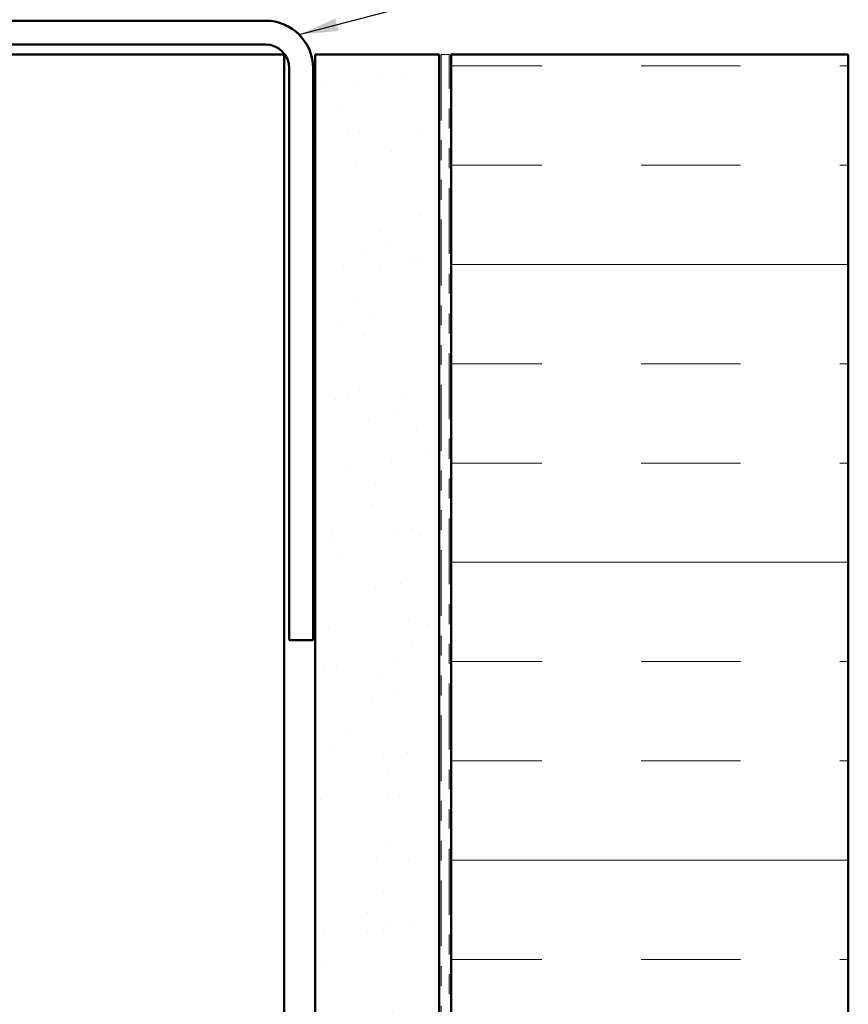
# Model space of a CAD drawing. Units: inches. Extents: x 0.6 to 33.4, y 0.6 to 21.4.
# Drawn here: x 8.9 to 13, y 11.3 to 16.2 of the extents above; entities that cross this region are included whole.
import ezdxf

# ---------------------------------------------------------------- set-up
doc = ezdxf.new("R2010")
doc.units = ezdxf.units.IN
doc.header["$LTSCALE"] = 2
doc.header["$MEASUREMENT"] = 0
doc.linetypes.add('DOUBLE_DASH_CHAIN', pattern=[1.2403, 0.6614, -0.0827, 0.1654, -0.0827, 0.1654, -0.0827])
for name, color, linetype, lineweight in [('Hatch (ANSI)', 7, 'Continuous', 18), ('Symbol (ANSI)', 7, 'Continuous', 25), ('Visible (ANSI)', 7, 'Continuous', 50)]:
    doc.layers.add(name, color=color, linetype=linetype, lineweight=lineweight)
doc.styles.add('Note Text (ANSI)', font='tahoma.ttf')
doc.dimstyles.new('Default (ANSI)$7', dxfattribs={"dimscale": 2, "dimtxt": 0.12, "dimasz": 0.098425, "dimexe": 0.125, "dimexo": 0.0625, "dimgap": 0.031496, "dimtad": 0, "dimtih": 1, "dimtoh": 1, "dimrnd": 1e-08, "dimzin": 4, "dimdsep": 46, "dimtxsty": 'Note Text (ANSI)', "dimcen": 0.09, "dimdle": 0.393701, "dimclrd": 256, "dimclre": 256, "dimclrt": 256, "dimadec": 0, "dimazin": 1, "dimtfac": 1, "dimtofl": 0, "dimtmove": 0, "dimatfit": 3, "dimfxl": 1, "dimtolj": 1, "dimtzin": 4, "dimlwd": -1, "dimlwe": -1, "dimarcsym": 0})

msp = doc.modelspace()

# ---------------------------------------------------------------- hatches: boundary and pattern name
at = {"layer": 'Hatch (ANSI)', "true_color": 0x804000}
h = msp.add_hatch(dxfattribs=at)
h.set_pattern_fill('AR-SAND', color=36, scale=0.25, angle=45, style=0)
h.paths.add_polyline_path([(10.35903, 1.74359), (10.35903, 16.05849), (10.98403, 16.05849), (10.98403, 1.74359)])
at = {"layer": 'Hatch (ANSI)', "true_color": 0x0080ff}
h = msp.add_hatch(dxfattribs=at)
h.set_pattern_fill('INSUL', color=150, scale=4, style=0)
h.paths.add_polyline_path([(11.04403, 1.74359), (11.04403, 16.05849), (13.04403, 16.05849), (13.04403, 1.74359)])

# ---------------------------------------------------------------- linework, layer by layer
at = {"layer": 'Visible (ANSI)', "color": 8, "true_color": 0x808080}
for p, q in [((10.10903, 16.22849), (4.29903, 16.22849)), ((4.29903, 16.10849), (10.10903, 16.10849)), ((4.44403, 16.05849), (9.96403, 16.05849)), ((10.20403, 16.05849), (9.96403, 16.05849)), ((10.20403, 1.74359), (10.20403, 16.05849)), ((10.22903, 15.98849), (10.22903, 13.10849)), ((10.34903, 13.10849), (10.34903, 15.98849)), ((10.34903, 13.10849), (10.22903, 13.10849))]:
    msp.add_line(p, q, dxfattribs=at)
at = {"layer": 'Visible (ANSI)', "color": 36, "true_color": 0x804000}
for p, q in [((10.35903, 1.74359), (10.35903, 16.05849)), ((10.35903, 16.05849), (10.98403, 16.05849)), ((10.98403, 16.05849), (10.98403, 1.74359))]:
    msp.add_line(p, q, dxfattribs=at)
at = {"layer": 'Visible (ANSI)', "color": 30, "linetype": 'DOUBLE_DASH_CHAIN', "lineweight": 18, "ltscale": 0.006248, "true_color": 0xff8000}
msp.add_line((10.99403, 16.05849), (11.03403, 16.05849), dxfattribs=at)
at = {"layer": 'Visible (ANSI)', "color": 30, "linetype": 'DOUBLE_DASH_CHAIN', "lineweight": 18, "ltscale": 0.250902, "true_color": 0xff8000}
for p, q in [((10.99403, 16.05849), (10.99403, 1.74359)), ((11.03403, 1.74359), (11.03403, 16.05849))]:
    msp.add_line(p, q, dxfattribs=at)
at = {"layer": 'Visible (ANSI)', "color": 150, "true_color": 0x0080ff}
for p, q in [((11.04403, 16.05849), (13.04403, 16.05849)), ((11.04403, 16.05849), (11.04403, 1.74359)), ((13.04403, 1.74359), (13.04403, 16.05849))]:
    msp.add_line(p, q, dxfattribs=at)
at = {"layer": 'Visible (ANSI)', "color": 8, "true_color": 0x808080}
for radius in [0.24, 0.12]:
    msp.add_arc((10.10903, 15.98849), radius, 0, 90, dxfattribs=at)

# ---------------------------------------------------------------- leaders
at = {"layer": 'Symbol (ANSI)', "annotation_type": 0, "has_hookline": 1, "hookline_direction": 0}
for points, text_width in [([(10.27874, 16.15819), (17.35655, 18.01882)], 1.50496), ([(11.03403, 10.3041), (17.35132, 11.96094)], 4.45958)]:
    msp.add_leader(points, dimstyle='Default (ANSI)$7', override={"dimtad": 0}, dxfattribs=dict(at, text_width=text_width))

doc.saveas('drawing.dxf')
